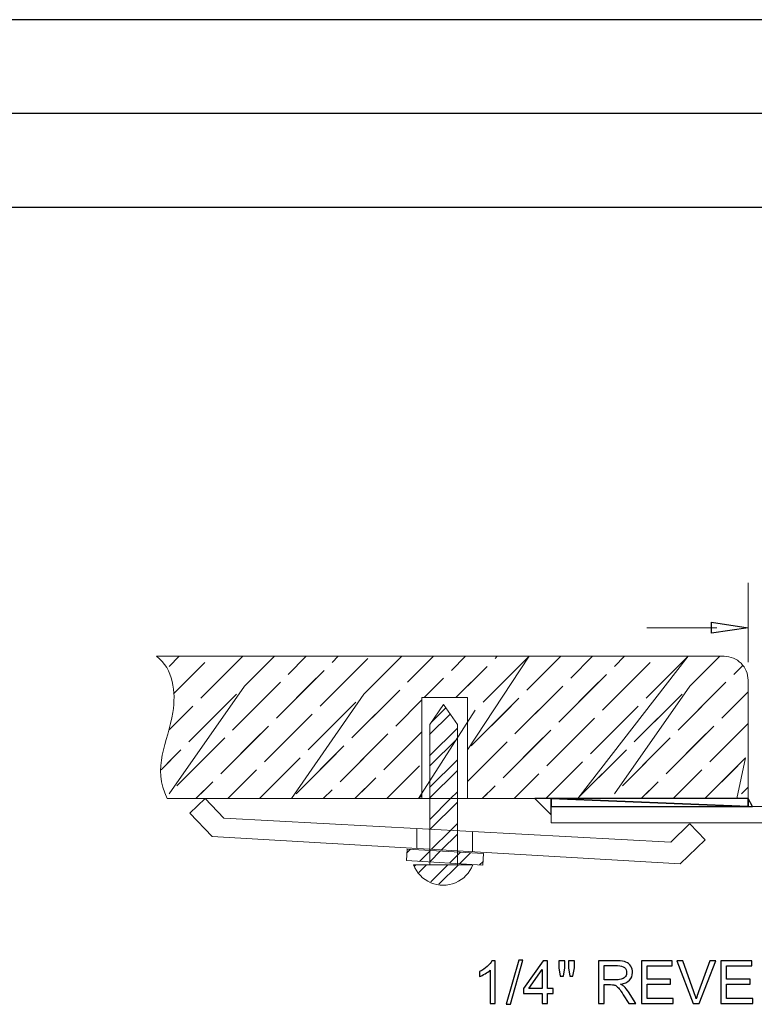
# Model space of a CAD drawing. Units: centimetres. Extents: x 2220 to 4253, y 116 to 3198.
# Drawn here: x 2620 to 2670, y 545 to 612 of the extents above; entities that cross this region are included whole.
import ezdxf

# ---------------------------------------------------------------- set-up
doc = ezdxf.new("R2010")
doc.units = ezdxf.units.CM
doc.header["$MEASUREMENT"] = 0
doc.layers.add('1', color=7, linetype='Continuous')
doc.layers.add('Layer 1', color=7, linetype='Continuous')

msp = doc.modelspace()

# ---------------------------------------------------------------- linework, layer by layer
at = {"layer": '1', "color": 0, "linetype": 'Continuous'}
for p, q in [((2955.978, 611.502), (2385.978, 611.502)), ((2955.978, 605.152), (2385.978, 605.152)), ((2955.978, 598.802), (2385.978, 598.802))]:
    msp.add_line(p, q, dxfattribs=at)
at = {"layer": 'Layer 1', "lineweight": 9}
for points in [[(2669.642, 568.028), (2669.642, 568.028), (2669.642, 573.398), (2669.642, 573.398)], [(2667.53, 570.353), (2667.53, 570.353), (2662.791, 570.353), (2662.791, 570.353)], [(2668.034, 568.418), (2668.034, 568.418), (2629.61, 568.418), (2629.61, 568.418)], [(2630.448, 567.737), (2630.448, 567.737), (2631.128, 568.417), (2631.128, 568.417)], [(2638.524, 567.198), (2638.524, 567.198), (2639.743, 568.417), (2639.743, 568.417)], [(2641.485, 568.006), (2641.485, 568.006), (2641.896, 568.417), (2641.896, 568.417)], [(2646.599, 566.66), (2646.599, 566.66), (2648.358, 568.417), (2648.358, 568.417)], [(2649.559, 567.467), (2649.559, 567.467), (2650.51, 568.417), (2650.51, 568.417)], [(2652.52, 568.275), (2652.52, 568.275), (2652.664, 568.417), (2652.664, 568.417)], [(2654.675, 566.12), (2654.675, 566.12), (2656.971, 568.417), (2656.971, 568.417)], [(2657.636, 566.929), (2657.636, 566.929), (2659.124, 568.417), (2659.124, 568.417)], [(2660.596, 567.737), (2660.596, 567.737), (2661.277, 568.417), (2661.277, 568.417)], [(2668.672, 567.198), (2668.672, 567.198), (2669.257, 567.783), (2669.257, 567.783)], [(2669.642, 558.79), (2669.642, 558.79), (2669.642, 566.81), (2669.642, 566.81)], [(2667.864, 564.236), (2667.864, 564.236), (2669.642, 566.015), (2669.642, 566.015)], [(2645.791, 563.699), (2645.791, 563.699), (2647.56, 565.468), (2647.56, 565.468)], [(2650.644, 565.62), (2650.644, 565.62), (2647.561, 565.62), (2647.561, 565.62)], [(2647.561, 565.62), (2647.561, 565.62), (2647.561, 558.79), (2647.561, 558.79)], [(2648.092, 563.812), (2648.092, 563.812), (2649.017, 565.157), (2649.017, 565.157)], [(2649.017, 565.157), (2649.017, 565.157), (2649.965, 563.812), (2649.965, 563.812)], [(2650.644, 558.79), (2650.644, 558.79), (2650.644, 565.62), (2650.644, 565.62)], [(2648.091, 563.128), (2648.091, 563.128), (2649.474, 564.51), (2649.474, 564.51)], [(2648.165, 563.919), (2648.165, 563.919), (2649.177, 564.931), (2649.177, 564.931)], [(2648.092, 563.812), (2648.092, 563.812), (2648.092, 554.303), (2648.092, 554.303)], [(2649.965, 563.812), (2649.965, 563.812), (2649.965, 554.303), (2649.965, 554.303)], [(2667.057, 561.275), (2667.057, 561.275), (2669.642, 563.862), (2669.642, 563.862)], [(2644.983, 560.737), (2644.983, 560.737), (2647.56, 563.315), (2647.56, 563.315)], [(2648.091, 561.692), (2648.091, 561.692), (2649.966, 563.565), (2649.966, 563.565)], [(2648.091, 560.974), (2648.091, 560.974), (2649.966, 562.847), (2649.966, 562.847)], [(2648.091, 559.539), (2648.091, 559.539), (2649.966, 561.412), (2649.966, 561.412)], [(2648.091, 558.821), (2648.091, 558.821), (2649.966, 560.694), (2649.966, 560.694)], [(2649.496, 558.789), (2649.496, 558.789), (2649.966, 559.258), (2649.966, 559.258)], [(2669.21, 559.122), (2669.21, 559.122), (2669.642, 559.554), (2669.642, 559.554)], [(2630.333, 558.79), (2630.333, 558.79), (2669.642, 558.79), (2669.642, 558.79)], [(2632.889, 558.79), (2632.889, 558.79), (2631.856, 557.795), (2631.856, 557.795)], [(2634.169, 557.459), (2634.169, 557.459), (2632.889, 558.789), (2632.889, 558.789)], [(2648.092, 557.385), (2648.092, 557.385), (2649.496, 558.79), (2649.496, 558.79)], [(2648.136, 556.711), (2648.136, 556.711), (2649.965, 558.542), (2649.965, 558.542)], [(2655.218, 558.79), (2655.218, 558.79), (2656.315, 557.7), (2656.315, 557.7)], [(2669.642, 558.79), (2669.642, 558.79), (2669.952, 558.26), (2669.952, 558.26)], [(2631.856, 557.796), (2631.856, 557.796), (2633.37, 556.223), (2633.37, 556.223)], [(2656.315, 558.261), (2656.315, 558.261), (2676.126, 558.261), (2676.126, 558.261)], [(2656.315, 557.139), (2656.315, 557.139), (2656.315, 558.26), (2656.315, 558.26)], [(2634.169, 557.459), (2634.169, 557.459), (2664.408, 555.839), (2664.408, 555.839)], [(2649.499, 556.638), (2649.499, 556.638), (2649.965, 557.105), (2649.965, 557.105)], [(2676.126, 557.139), (2676.126, 557.139), (2656.315, 557.139), (2656.315, 557.139)], [(2664.409, 555.839), (2664.409, 555.839), (2665.691, 557.074), (2665.691, 557.074)], [(2665.692, 557.074), (2665.692, 557.074), (2666.731, 555.994), (2666.731, 555.994)], [(2647.22, 556.76), (2647.22, 556.76), (2647.22, 555.417), (2647.22, 555.417)], [(2648.092, 556.668), (2648.092, 556.668), (2648.136, 556.711), (2648.136, 556.711)], [(2648.218, 555.359), (2648.218, 555.359), (2649.499, 556.639), (2649.499, 556.639)], [(2650.987, 556.558), (2650.987, 556.558), (2650.987, 555.197), (2650.987, 555.197)], [(2665.051, 554.379), (2665.051, 554.379), (2633.368, 556.223), (2633.368, 556.223)], [(2648.898, 555.32), (2648.898, 555.32), (2649.965, 556.388), (2649.965, 556.388)], [(2666.731, 555.994), (2666.731, 555.994), (2665.053, 554.379), (2665.053, 554.379)], [(2646.562, 555.376), (2646.562, 555.376), (2646.517, 554.593), (2646.517, 554.593)], [(2646.548, 555.123), (2646.548, 555.123), (2646.786, 555.363), (2646.786, 555.363)], [(2646.562, 555.376), (2646.562, 555.376), (2651.737, 555.074), (2651.737, 555.074)], [(2647.402, 554.542), (2647.402, 554.542), (2648.092, 555.232), (2648.092, 555.232)], [(2648.092, 555.232), (2648.092, 555.232), (2648.143, 555.283), (2648.143, 555.283)], [(2648.092, 554.514), (2648.092, 554.514), (2648.822, 555.244), (2648.822, 555.244)], [(2649.965, 554.952), (2649.965, 554.952), (2650.178, 555.165), (2650.178, 555.165)], [(2650.115, 554.383), (2650.115, 554.383), (2650.857, 555.126), (2650.857, 555.126)], [(2651.737, 555.075), (2651.737, 555.075), (2651.693, 554.292), (2651.693, 554.292)], [(2651.692, 554.292), (2651.692, 554.292), (2646.517, 554.594), (2646.517, 554.594)], [(2648.08, 554.503), (2648.08, 554.503), (2648.092, 554.514), (2648.092, 554.514)], [(2649.436, 554.423), (2649.436, 554.423), (2649.965, 554.952), (2649.965, 554.952)], [(2651.472, 554.304), (2651.472, 554.304), (2651.706, 554.539), (2651.706, 554.539)], [(2647.001, 554.303), (2647.001, 554.303), (2651.011, 554.303), (2651.011, 554.303)], [(2647.067, 554.208), (2647.067, 554.208), (2647.162, 554.303), (2647.162, 554.303)], [(2647.362, 553.784), (2647.362, 553.784), (2647.88, 554.303), (2647.88, 554.303)], [(2648.17, 553.156), (2648.17, 553.156), (2649.317, 554.303), (2649.317, 554.303)], [(2648.718, 552.987), (2648.718, 552.987), (2650.035, 554.303), (2650.035, 554.303)]]:
    msp.add_open_spline(points, degree=3, dxfattribs=at)
at = {"layer": 'Layer 1'}
for points, knots in [([(2669.642, 570.353), (2669.642, 570.353), (2667.179, 570.732), (2667.179, 570.732), (2667.179, 570.732), (2667.179, 570.732), (2667.179, 569.975), (2667.179, 569.975), (2667.179, 569.975), (2667.179, 569.975), (2669.642, 570.353), (2669.642, 570.353)], [0, 0, 0, 0, 0.25, 0.25, 0.25, 0.25, 0.5, 0.5, 0.5, 0.5, 1, 1, 1, 1]), ([(2656.315, 557.7), (2656.315, 557.7), (2655.218, 558.79), (2655.218, 558.79), (2655.218, 558.79), (2655.218, 558.79), (2656.315, 558.79), (2656.315, 558.79), (2656.315, 558.79), (2656.315, 558.79), (2656.315, 557.7), (2656.315, 557.7)], [0, 0, 0, 0, 0.25, 0.25, 0.25, 0.25, 0.5, 0.5, 0.5, 0.5, 1, 1, 1, 1]), ([(2656.315, 558.261), (2656.315, 558.261), (2656.315, 558.79), (2656.315, 558.79), (2656.315, 558.79), (2656.315, 558.79), (2669.641, 558.261), (2669.641, 558.261), (2669.641, 558.261), (2669.641, 558.261), (2656.315, 558.261), (2656.315, 558.261)], [0, 0, 0, 0, 0.25, 0.25, 0.25, 0.25, 0.5, 0.5, 0.5, 0.5, 1, 1, 1, 1]), ([(2669.641, 558.261), (2669.641, 558.261), (2656.315, 558.79), (2656.315, 558.79), (2656.315, 558.79), (2656.315, 558.79), (2669.641, 558.79), (2669.641, 558.79), (2669.641, 558.79), (2669.641, 558.79), (2669.641, 558.261), (2669.641, 558.261)], [0, 0, 0, 0, 0.25, 0.25, 0.25, 0.25, 0.5, 0.5, 0.5, 0.5, 1, 1, 1, 1]), ([(2669.641, 558.261), (2669.641, 558.261), (2669.641, 558.79), (2669.641, 558.79), (2669.641, 558.79), (2669.641, 558.79), (2669.953, 558.261), (2669.953, 558.261), (2669.953, 558.261), (2669.953, 558.261), (2669.641, 558.261), (2669.641, 558.261)], [0, 0, 0, 0, 0.25, 0.25, 0.25, 0.25, 0.5, 0.5, 0.5, 0.5, 1, 1, 1, 1]), ([(2652.536, 544.916), (2652.536, 544.916), (2652.181, 544.916), (2652.181, 544.916), (2652.181, 544.916), (2652.181, 544.916), (2652.181, 547.176), (2652.181, 547.176), (2652.181, 547.176), (2652.096, 547.094), (2651.984, 547.012), (2651.845, 546.931), (2651.845, 546.931), (2651.707, 546.85), (2651.582, 546.789), (2651.472, 546.748), (2651.472, 546.748), (2651.472, 546.748), (2651.472, 547.091), (2651.472, 547.091), (2651.472, 547.091), (2651.67, 547.184), (2651.843, 547.297), (2651.992, 547.43), (2651.992, 547.43), (2652.14, 547.562), (2652.246, 547.691), (2652.308, 547.816), (2652.308, 547.816), (2652.308, 547.816), (2652.536, 547.816), (2652.536, 547.816), (2652.536, 547.816), (2652.536, 547.816), (2652.536, 544.916), (2652.536, 544.916)], [0, 0, 0, 0, 0.1, 0.1, 0.1, 0.1, 0.2, 0.2, 0.2, 0.2, 0.3, 0.3, 0.3, 0.3, 0.4, 0.4, 0.4, 0.4, 0.5, 0.5, 0.5, 0.5, 0.6, 0.6, 0.6, 0.6, 0.7, 0.7, 0.7, 0.7, 0.8, 0.8, 0.8, 0.8, 1, 1, 1, 1]), ([(2653.279, 544.867), (2653.279, 544.867), (2654.118, 547.852), (2654.118, 547.852), (2654.118, 547.852), (2654.118, 547.852), (2654.404, 547.852), (2654.404, 547.852), (2654.404, 547.852), (2654.404, 547.852), (2653.565, 544.867), (2653.565, 544.867), (2653.565, 544.867), (2653.565, 544.867), (2653.279, 544.867), (2653.279, 544.867)], [0, 0, 0, 0, 0.2, 0.2, 0.2, 0.2, 0.4, 0.4, 0.4, 0.4, 0.6, 0.6, 0.6, 0.6, 1, 1, 1, 1]), ([(2655.702, 544.916), (2655.702, 544.916), (2655.702, 545.605), (2655.702, 545.605), (2655.702, 545.605), (2655.702, 545.605), (2654.448, 545.605), (2654.448, 545.605), (2654.448, 545.605), (2654.448, 545.605), (2654.448, 545.932), (2654.448, 545.932), (2654.448, 545.932), (2654.448, 545.932), (2655.767, 547.804), (2655.767, 547.804), (2655.767, 547.804), (2655.767, 547.804), (2656.057, 547.804), (2656.057, 547.804), (2656.057, 547.804), (2656.057, 547.804), (2656.057, 545.932), (2656.057, 545.932), (2656.057, 545.932), (2656.057, 545.932), (2656.449, 545.932), (2656.449, 545.932), (2656.449, 545.932), (2656.449, 545.932), (2656.449, 545.605), (2656.449, 545.605), (2656.449, 545.605), (2656.449, 545.605), (2656.057, 545.605), (2656.057, 545.605), (2656.057, 545.605), (2656.057, 545.605), (2656.057, 544.916), (2656.057, 544.916), (2656.057, 544.916), (2656.057, 544.916), (2655.702, 544.916), (2655.702, 544.916)], [0, 0, 0, 0, 0.083333, 0.083333, 0.083333, 0.083333, 0.166667, 0.166667, 0.166667, 0.166667, 0.25, 0.25, 0.25, 0.25, 0.333333, 0.333333, 0.333333, 0.333333, 0.416667, 0.416667, 0.416667, 0.416667, 0.5, 0.5, 0.5, 0.5, 0.583333, 0.583333, 0.583333, 0.583333, 0.666667, 0.666667, 0.666667, 0.666667, 0.75, 0.75, 0.75, 0.75, 0.833333, 0.833333, 0.833333, 0.833333, 1, 1, 1, 1]), ([(2656.926, 546.783), (2656.926, 546.783), (2656.828, 547.332), (2656.828, 547.332), (2656.828, 547.332), (2656.828, 547.332), (2656.828, 547.804), (2656.828, 547.804), (2656.828, 547.804), (2656.828, 547.804), (2657.232, 547.804), (2657.232, 547.804), (2657.232, 547.804), (2657.232, 547.804), (2657.232, 547.332), (2657.232, 547.332), (2657.232, 547.332), (2657.232, 547.332), (2657.143, 546.783), (2657.143, 546.783), (2657.143, 546.783), (2657.143, 546.783), (2656.926, 546.783), (2656.926, 546.783)], [0, 0, 0, 0, 0.142857, 0.142857, 0.142857, 0.142857, 0.285714, 0.285714, 0.285714, 0.285714, 0.428571, 0.428571, 0.428571, 0.428571, 0.571429, 0.571429, 0.571429, 0.571429, 0.714286, 0.714286, 0.714286, 0.714286, 1, 1, 1, 1]), ([(2657.578, 546.783), (2657.578, 546.783), (2657.482, 547.332), (2657.482, 547.332), (2657.482, 547.332), (2657.482, 547.332), (2657.482, 547.804), (2657.482, 547.804), (2657.482, 547.804), (2657.482, 547.804), (2657.885, 547.804), (2657.885, 547.804), (2657.885, 547.804), (2657.885, 547.804), (2657.885, 547.332), (2657.885, 547.332), (2657.885, 547.332), (2657.885, 547.332), (2657.79, 546.783), (2657.79, 546.783), (2657.79, 546.783), (2657.79, 546.783), (2657.578, 546.783), (2657.578, 546.783)], [0, 0, 0, 0, 0.142857, 0.142857, 0.142857, 0.142857, 0.285714, 0.285714, 0.285714, 0.285714, 0.428571, 0.428571, 0.428571, 0.428571, 0.571429, 0.571429, 0.571429, 0.571429, 0.714286, 0.714286, 0.714286, 0.714286, 1, 1, 1, 1]), ([(2659.514, 544.916), (2659.514, 544.916), (2659.514, 547.804), (2659.514, 547.804), (2659.514, 547.804), (2659.514, 547.804), (2660.794, 547.804), (2660.794, 547.804), (2660.794, 547.804), (2661.051, 547.804), (2661.247, 547.778), (2661.381, 547.726), (2661.381, 547.726), (2661.514, 547.674), (2661.621, 547.583), (2661.701, 547.452), (2661.701, 547.452), (2661.781, 547.32), (2661.821, 547.175), (2661.821, 547.016), (2661.821, 547.016), (2661.821, 546.812), (2661.754, 546.639), (2661.622, 546.498), (2661.622, 546.498), (2661.489, 546.358), (2661.285, 546.269), (2661.008, 546.231), (2661.008, 546.231), (2661.11, 546.182), (2661.186, 546.134), (2661.239, 546.087), (2661.239, 546.087), (2661.35, 545.985), (2661.456, 545.856), (2661.555, 545.702), (2661.555, 545.702), (2661.555, 545.702), (2662.054, 544.916), (2662.054, 544.916), (2662.054, 544.916), (2662.054, 544.916), (2661.577, 544.916), (2661.577, 544.916), (2661.577, 544.916), (2661.577, 544.916), (2661.195, 545.517), (2661.195, 545.517), (2661.195, 545.517), (2661.084, 545.691), (2660.992, 545.823), (2660.92, 545.915), (2660.92, 545.915), (2660.847, 546.007), (2660.783, 546.071), (2660.726, 546.108), (2660.726, 546.108), (2660.669, 546.145), (2660.611, 546.17), (2660.552, 546.185), (2660.552, 546.185), (2660.509, 546.194), (2660.438, 546.198), (2660.339, 546.198), (2660.339, 546.198), (2660.339, 546.198), (2659.897, 546.198), (2659.897, 546.198), (2659.897, 546.198), (2659.897, 546.198), (2659.897, 544.916), (2659.897, 544.916), (2659.897, 544.916), (2659.897, 544.916), (2659.514, 544.916), (2659.514, 544.916)], [0, 0, 0, 0, 0.05, 0.05, 0.05, 0.05, 0.1, 0.1, 0.1, 0.1, 0.15, 0.15, 0.15, 0.15, 0.2, 0.2, 0.2, 0.2, 0.25, 0.25, 0.25, 0.25, 0.3, 0.3, 0.3, 0.3, 0.35, 0.35, 0.35, 0.35, 0.4, 0.4, 0.4, 0.4, 0.45, 0.45, 0.45, 0.45, 0.5, 0.5, 0.5, 0.5, 0.55, 0.55, 0.55, 0.55, 0.6, 0.6, 0.6, 0.6, 0.65, 0.65, 0.65, 0.65, 0.7, 0.7, 0.7, 0.7, 0.75, 0.75, 0.75, 0.75, 0.8, 0.8, 0.8, 0.8, 0.85, 0.85, 0.85, 0.85, 0.9, 0.9, 0.9, 0.9, 1, 1, 1, 1]), ([(2662.427, 544.916), (2662.427, 544.916), (2662.427, 547.804), (2662.427, 547.804), (2662.427, 547.804), (2662.427, 547.804), (2664.512, 547.804), (2664.512, 547.804), (2664.512, 547.804), (2664.512, 547.804), (2664.512, 547.465), (2664.512, 547.465), (2664.512, 547.465), (2664.512, 547.465), (2662.81, 547.465), (2662.81, 547.465), (2662.81, 547.465), (2662.81, 547.465), (2662.81, 546.578), (2662.81, 546.578), (2662.81, 546.578), (2662.81, 546.578), (2664.403, 546.578), (2664.403, 546.578), (2664.403, 546.578), (2664.403, 546.578), (2664.403, 546.239), (2664.403, 546.239), (2664.403, 546.239), (2664.403, 546.239), (2662.81, 546.239), (2662.81, 546.239), (2662.81, 546.239), (2662.81, 546.239), (2662.81, 545.255), (2662.81, 545.255), (2662.81, 545.255), (2662.81, 545.255), (2664.581, 545.255), (2664.581, 545.255), (2664.581, 545.255), (2664.581, 545.255), (2664.581, 544.916), (2664.581, 544.916), (2664.581, 544.916), (2664.581, 544.916), (2662.427, 544.916), (2662.427, 544.916)], [0, 0, 0, 0, 0.076923, 0.076923, 0.076923, 0.076923, 0.153846, 0.153846, 0.153846, 0.153846, 0.230769, 0.230769, 0.230769, 0.230769, 0.307692, 0.307692, 0.307692, 0.307692, 0.384615, 0.384615, 0.384615, 0.384615, 0.461538, 0.461538, 0.461538, 0.461538, 0.538462, 0.538462, 0.538462, 0.538462, 0.615385, 0.615385, 0.615385, 0.615385, 0.692308, 0.692308, 0.692308, 0.692308, 0.769231, 0.769231, 0.769231, 0.769231, 0.846154, 0.846154, 0.846154, 0.846154, 1, 1, 1, 1]), ([(2665.932, 544.916), (2665.932, 544.916), (2664.816, 547.804), (2664.816, 547.804), (2664.816, 547.804), (2664.816, 547.804), (2665.23, 547.804), (2665.23, 547.804), (2665.23, 547.804), (2665.23, 547.804), (2665.98, 545.705), (2665.98, 545.705), (2665.98, 545.705), (2666.04, 545.537), (2666.091, 545.379), (2666.131, 545.232), (2666.131, 545.232), (2666.175, 545.39), (2666.228, 545.548), (2666.287, 545.705), (2666.287, 545.705), (2666.287, 545.705), (2667.065, 547.804), (2667.065, 547.804), (2667.065, 547.804), (2667.065, 547.804), (2667.455, 547.804), (2667.455, 547.804), (2667.455, 547.804), (2667.455, 547.804), (2666.329, 544.916), (2666.329, 544.916), (2666.329, 544.916), (2666.329, 544.916), (2665.932, 544.916), (2665.932, 544.916)], [0, 0, 0, 0, 0.1, 0.1, 0.1, 0.1, 0.2, 0.2, 0.2, 0.2, 0.3, 0.3, 0.3, 0.3, 0.4, 0.4, 0.4, 0.4, 0.5, 0.5, 0.5, 0.5, 0.6, 0.6, 0.6, 0.6, 0.7, 0.7, 0.7, 0.7, 0.8, 0.8, 0.8, 0.8, 1, 1, 1, 1]), ([(2667.807, 544.916), (2667.807, 544.916), (2667.807, 547.804), (2667.807, 547.804), (2667.807, 547.804), (2667.807, 547.804), (2669.893, 547.804), (2669.893, 547.804), (2669.893, 547.804), (2669.893, 547.804), (2669.893, 547.465), (2669.893, 547.465), (2669.893, 547.465), (2669.893, 547.465), (2668.19, 547.465), (2668.19, 547.465), (2668.19, 547.465), (2668.19, 547.465), (2668.19, 546.578), (2668.19, 546.578), (2668.19, 546.578), (2668.19, 546.578), (2669.784, 546.578), (2669.784, 546.578), (2669.784, 546.578), (2669.784, 546.578), (2669.784, 546.239), (2669.784, 546.239), (2669.784, 546.239), (2669.784, 546.239), (2668.19, 546.239), (2668.19, 546.239), (2668.19, 546.239), (2668.19, 546.239), (2668.19, 545.255), (2668.19, 545.255), (2668.19, 545.255), (2668.19, 545.255), (2669.961, 545.255), (2669.961, 545.255), (2669.961, 545.255), (2669.961, 545.255), (2669.961, 544.916), (2669.961, 544.916), (2669.961, 544.916), (2669.961, 544.916), (2667.807, 544.916), (2667.807, 544.916)], [0, 0, 0, 0, 0.076923, 0.076923, 0.076923, 0.076923, 0.153846, 0.153846, 0.153846, 0.153846, 0.230769, 0.230769, 0.230769, 0.230769, 0.307692, 0.307692, 0.307692, 0.307692, 0.384615, 0.384615, 0.384615, 0.384615, 0.461538, 0.461538, 0.461538, 0.461538, 0.538462, 0.538462, 0.538462, 0.538462, 0.615385, 0.615385, 0.615385, 0.615385, 0.692308, 0.692308, 0.692308, 0.692308, 0.769231, 0.769231, 0.769231, 0.769231, 0.846154, 0.846154, 0.846154, 0.846154, 1, 1, 1, 1]), ([(2655.702, 545.932), (2655.702, 545.932), (2655.702, 547.232), (2655.702, 547.232), (2655.702, 547.232), (2655.702, 547.232), (2654.797, 545.932), (2654.797, 545.932), (2654.797, 545.932), (2654.797, 545.932), (2655.702, 545.932), (2655.702, 545.932)], [0, 0, 0, 0, 0.25, 0.25, 0.25, 0.25, 0.5, 0.5, 0.5, 0.5, 1, 1, 1, 1]), ([(2659.897, 546.529), (2659.897, 546.529), (2660.717, 546.529), (2660.717, 546.529), (2660.717, 546.529), (2660.892, 546.529), (2661.028, 546.547), (2661.126, 546.583), (2661.126, 546.583), (2661.224, 546.619), (2661.299, 546.677), (2661.349, 546.757), (2661.349, 546.757), (2661.4, 546.836), (2661.426, 546.922), (2661.426, 547.016), (2661.426, 547.016), (2661.426, 547.152), (2661.377, 547.265), (2661.278, 547.353), (2661.278, 547.353), (2661.179, 547.441), (2661.023, 547.485), (2660.81, 547.485), (2660.81, 547.485), (2660.81, 547.485), (2659.897, 547.485), (2659.897, 547.485), (2659.897, 547.485), (2659.897, 547.485), (2659.897, 546.529), (2659.897, 546.529)], [0, 0, 0, 0, 0.111111, 0.111111, 0.111111, 0.111111, 0.222222, 0.222222, 0.222222, 0.222222, 0.333333, 0.333333, 0.333333, 0.333333, 0.444444, 0.444444, 0.444444, 0.444444, 0.555556, 0.555556, 0.555556, 0.555556, 0.666667, 0.666667, 0.666667, 0.666667, 0.777778, 0.777778, 0.777778, 0.777778, 1, 1, 1, 1])]:
    msp.add_open_spline(points, degree=3, knots=knots, dxfattribs=at)
at = {"layer": 'Layer 1', "lineweight": 9}
for points, knots in [([(2630.333, 558.79), (2629.246, 560.881), (2630.395, 562.603), (2630.708, 564.626), (2630.708, 564.626), (2630.922, 566.014), (2630.742, 567.543), (2629.61, 568.417)], [0, 0, 0, 0, 0.333333, 0.333333, 0.333333, 0.333333, 1, 1, 1, 1]), ([(2635.436, 568.417), (2635.436, 568.417), (2632.601, 565.584), (2632.601, 565.584), (2632.601, 565.584), (2635.436, 568.417), (2635.436, 568.417)], [0, 0, 0, 0, 1, 1, 1, 1.116178, 1.116178, 1.116178, 1.116178]), ([(2635.563, 566.391), (2635.563, 566.391), (2637.59, 568.417), (2637.59, 568.417), (2637.59, 568.417), (2635.563, 566.391), (2635.563, 566.391)], [0, 0, 0, 0, 1, 1, 1, 1.083085, 1.083085, 1.083085, 1.083085]), ([(2643.638, 565.851), (2643.638, 565.851), (2646.203, 568.417), (2646.203, 568.417), (2646.203, 568.417), (2643.638, 565.851), (2643.638, 565.851)], [0, 0, 0, 0, 1, 1, 1, 1.105168, 1.105168, 1.105168, 1.105168]), ([(2650.644, 562.091), (2650.644, 562.091), (2654.817, 568.417), (2654.817, 568.417), (2654.817, 568.417), (2650.644, 562.091), (2650.644, 562.091)], [0, 0, 0, 0, 1, 1, 1, 1.219672, 1.219672, 1.219672, 1.219672]), ([(2654.817, 568.417), (2654.817, 568.417), (2651.713, 565.314), (2651.713, 565.314), (2651.713, 565.314), (2654.817, 568.417), (2654.817, 568.417)], [0, 0, 0, 0, 1, 1, 1, 1.127223, 1.127223, 1.127223, 1.127223]), ([(2658.11, 558.79), (2658.11, 558.79), (2665.585, 568.417), (2665.585, 568.417), (2665.585, 568.417), (2658.11, 558.79), (2658.11, 558.79)], [0, 0, 0, 0, 1, 1, 1, 1.353279, 1.353279, 1.353279, 1.353279]), ([(2665.585, 568.417), (2665.585, 568.417), (2662.75, 565.584), (2662.75, 565.584), (2662.75, 565.584), (2665.585, 568.417), (2665.585, 568.417)], [0, 0, 0, 0, 1, 1, 1, 1.116178, 1.116178, 1.116178, 1.116178]), ([(2665.711, 566.391), (2665.711, 566.391), (2667.738, 568.417), (2667.738, 568.417), (2667.738, 568.417), (2665.711, 566.391), (2665.711, 566.391)], [0, 0, 0, 0, 1, 1, 1, 1.083092, 1.083092, 1.083092, 1.083092]), ([(2669.642, 566.81), (2669.642, 567.236), (2669.473, 567.645), (2669.171, 567.947), (2669.171, 567.947), (2668.869, 568.249), (2668.461, 568.417), (2668.035, 568.417)], [0, 0, 0, 0, 0.333333, 0.333333, 0.333333, 0.333333, 1, 1, 1, 1]), ([(2632.87, 568.006), (2632.87, 568.006), (2630.748, 565.883), (2630.748, 565.883), (2630.748, 565.883), (2632.87, 568.006), (2632.87, 568.006)], [0, 0, 0, 0, 1, 1, 1, 1.087009, 1.087009, 1.087009, 1.087009]), ([(2632.601, 565.584), (2632.601, 565.584), (2635.294, 568.275), (2635.294, 568.275), (2635.294, 568.275), (2632.601, 565.584), (2632.601, 565.584)], [0, 0, 0, 0, 1, 1, 1, 1.110337, 1.110337, 1.110337, 1.110337]), ([(2643.907, 568.275), (2643.907, 568.275), (2640.677, 565.045), (2640.677, 565.045), (2640.677, 565.045), (2643.907, 568.275), (2643.907, 568.275)], [0, 0, 0, 0, 1, 1, 1, 1.132399, 1.132399, 1.132399, 1.132399]), ([(2640.677, 565.045), (2640.677, 565.045), (2643.368, 567.737), (2643.368, 567.737), (2643.368, 567.737), (2640.677, 565.045), (2640.677, 565.045)], [0, 0, 0, 0, 1, 1, 1, 1.11033, 1.11033, 1.11033, 1.11033]), ([(2651.982, 567.737), (2651.982, 567.737), (2649.866, 565.62), (2649.866, 565.62), (2649.866, 565.62), (2651.982, 567.737), (2651.982, 567.737)], [0, 0, 0, 0, 1, 1, 1, 1.086755, 1.086755, 1.086755, 1.086755]), ([(2651.713, 565.314), (2651.713, 565.314), (2654.405, 568.006), (2654.405, 568.006), (2654.405, 568.006), (2651.713, 565.314), (2651.713, 565.314)], [0, 0, 0, 0, 1, 1, 1, 1.110365, 1.110365, 1.110365, 1.110365]), ([(2663.019, 568.006), (2663.019, 568.006), (2659.79, 564.776), (2659.79, 564.776), (2659.79, 564.776), (2663.019, 568.006), (2663.019, 568.006)], [0, 0, 0, 0, 1, 1, 1, 1.132392, 1.132392, 1.132392, 1.132392]), ([(2662.75, 565.584), (2662.75, 565.584), (2665.442, 568.275), (2665.442, 568.275), (2665.442, 568.275), (2662.75, 565.584), (2662.75, 565.584)], [0, 0, 0, 0, 1, 1, 1, 1.11033, 1.11033, 1.11033, 1.11033]), ([(2630.748, 565.883), (2630.748, 565.883), (2632.332, 567.467), (2632.332, 567.467), (2632.332, 567.467), (2630.748, 565.883), (2630.748, 565.883)], [0, 0, 0, 0, 1, 1, 1, 1.064927, 1.064927, 1.064927, 1.064927]), ([(2640.946, 567.467), (2640.946, 567.467), (2637.716, 564.236), (2637.716, 564.236), (2637.716, 564.236), (2640.946, 567.467), (2640.946, 567.467)], [0, 0, 0, 0, 1, 1, 1, 1.132406, 1.132406, 1.132406, 1.132406]), ([(2649.866, 565.62), (2649.866, 565.62), (2651.444, 567.198), (2651.444, 567.198), (2651.444, 567.198), (2649.866, 565.62), (2649.866, 565.62)], [0, 0, 0, 0, 1, 1, 1, 1.064679, 1.064679, 1.064679, 1.064679]), ([(2660.058, 567.198), (2660.058, 567.198), (2656.828, 563.967), (2656.828, 563.967), (2656.828, 563.967), (2660.058, 567.198), (2660.058, 567.198)], [0, 0, 0, 0, 1, 1, 1, 1.132392, 1.132392, 1.132392, 1.132392]), ([(2659.79, 564.776), (2659.79, 564.776), (2662.481, 567.467), (2662.481, 567.467), (2662.481, 567.467), (2659.79, 564.776), (2659.79, 564.776)], [0, 0, 0, 0, 1, 1, 1, 1.110309, 1.110309, 1.110309, 1.110309]), ([(2637.984, 566.66), (2637.984, 566.66), (2634.754, 563.429), (2634.754, 563.429), (2634.754, 563.429), (2637.984, 566.66), (2637.984, 566.66)], [0, 0, 0, 0, 1, 1, 1, 1.132406, 1.132406, 1.132406, 1.132406]), ([(2637.716, 564.236), (2637.716, 564.236), (2640.408, 566.929), (2640.408, 566.929), (2640.408, 566.929), (2637.716, 564.236), (2637.716, 564.236)], [0, 0, 0, 0, 1, 1, 1, 1.110358, 1.110358, 1.110358, 1.110358]), ([(2649.022, 566.929), (2649.022, 566.929), (2647.714, 565.62), (2647.714, 565.62), (2647.714, 565.62), (2649.022, 566.929), (2649.022, 566.929)], [0, 0, 0, 0, 1, 1, 1, 1.053648, 1.053648, 1.053648, 1.053648]), ([(2656.828, 563.967), (2656.828, 563.967), (2659.52, 566.66), (2659.52, 566.66), (2659.52, 566.66), (2656.828, 563.967), (2656.828, 563.967)], [0, 0, 0, 0, 1, 1, 1, 1.110344, 1.110344, 1.110344, 1.110344]), ([(2668.133, 566.66), (2668.133, 566.66), (2664.903, 563.429), (2664.903, 563.429), (2664.903, 563.429), (2668.133, 566.66), (2668.133, 566.66)], [0, 0, 0, 0, 1, 1, 1, 1.132406, 1.132406, 1.132406, 1.132406]), ([(2630.448, 559.122), (2630.448, 559.122), (2635.563, 566.391), (2635.563, 566.391), (2635.563, 566.391), (2630.448, 559.122), (2630.448, 559.122)], [0, 0, 0, 0, 1, 1, 1, 1.257612, 1.257612, 1.257612, 1.257612]), ([(2635.023, 565.851), (2635.023, 565.851), (2631.793, 562.623), (2631.793, 562.623), (2631.793, 562.623), (2635.023, 565.851), (2635.023, 565.851)], [0, 0, 0, 0, 1, 1, 1, 1.132377, 1.132377, 1.132377, 1.132377]), ([(2634.754, 563.429), (2634.754, 563.429), (2637.447, 566.12), (2637.447, 566.12), (2637.447, 566.12), (2634.754, 563.429), (2634.754, 563.429)], [0, 0, 0, 0, 1, 1, 1, 1.110337, 1.110337, 1.110337, 1.110337]), ([(2638.728, 558.79), (2638.728, 558.79), (2643.638, 565.851), (2643.638, 565.851), (2643.638, 565.851), (2638.728, 558.79), (2638.728, 558.79)], [0, 0, 0, 0, 1, 1, 1, 1.249291, 1.249291, 1.249291, 1.249291]), ([(2646.061, 566.12), (2646.061, 566.12), (2642.831, 562.89), (2642.831, 562.89), (2642.831, 562.89), (2646.061, 566.12), (2646.061, 566.12)], [0, 0, 0, 0, 1, 1, 1, 1.132413, 1.132413, 1.132413, 1.132413]), ([(2647.714, 565.62), (2647.714, 565.62), (2648.483, 566.391), (2648.483, 566.391), (2648.483, 566.391), (2647.714, 565.62), (2647.714, 565.62)], [0, 0, 0, 0, 1, 1, 1, 1.031558, 1.031558, 1.031558, 1.031558]), ([(2657.096, 566.391), (2657.096, 566.391), (2653.866, 563.161), (2653.866, 563.161), (2653.866, 563.161), (2657.096, 566.391), (2657.096, 566.391)], [0, 0, 0, 0, 1, 1, 1, 1.132406, 1.132406, 1.132406, 1.132406]), ([(2653.866, 563.161), (2653.866, 563.161), (2656.559, 565.851), (2656.559, 565.851), (2656.559, 565.851), (2653.866, 563.161), (2653.866, 563.161)], [0, 0, 0, 0, 1, 1, 1, 1.110337, 1.110337, 1.110337, 1.110337]), ([(2660.596, 559.122), (2660.596, 559.122), (2665.711, 566.391), (2665.711, 566.391), (2665.711, 566.391), (2660.596, 559.122), (2660.596, 559.122)], [0, 0, 0, 0, 1, 1, 1, 1.257607, 1.257607, 1.257607, 1.257607]), ([(2665.173, 565.851), (2665.173, 565.851), (2661.942, 562.623), (2661.942, 562.623), (2661.942, 562.623), (2665.173, 565.851), (2665.173, 565.851)], [0, 0, 0, 0, 1, 1, 1, 1.132399, 1.132399, 1.132399, 1.132399]), ([(2664.903, 563.429), (2664.903, 563.429), (2667.595, 566.12), (2667.595, 566.12), (2667.595, 566.12), (2664.903, 563.429), (2664.903, 563.429)], [0, 0, 0, 0, 1, 1, 1, 1.11033, 1.11033, 1.11033, 1.11033]), ([(2631.793, 562.623), (2631.793, 562.623), (2634.485, 565.314), (2634.485, 565.314), (2634.485, 565.314), (2631.793, 562.623), (2631.793, 562.623)], [0, 0, 0, 0, 1, 1, 1, 1.11033, 1.11033, 1.11033, 1.11033]), ([(2643.1, 565.314), (2643.1, 565.314), (2639.87, 562.083), (2639.87, 562.083), (2639.87, 562.083), (2643.1, 565.314), (2643.1, 565.314)], [0, 0, 0, 0, 1, 1, 1, 1.132406, 1.132406, 1.132406, 1.132406]), ([(2642.831, 562.89), (2642.831, 562.89), (2645.522, 565.584), (2645.522, 565.584), (2645.522, 565.584), (2642.831, 562.89), (2642.831, 562.89)], [0, 0, 0, 0, 1, 1, 1, 1.110365, 1.110365, 1.110365, 1.110365]), ([(2654.135, 565.584), (2654.135, 565.584), (2650.905, 562.352), (2650.905, 562.352), (2650.905, 562.352), (2654.135, 565.584), (2654.135, 565.584)], [0, 0, 0, 0, 1, 1, 1, 1.132434, 1.132434, 1.132434, 1.132434]), ([(2661.942, 562.623), (2661.942, 562.623), (2664.634, 565.314), (2664.634, 565.314), (2664.634, 565.314), (2661.942, 562.623), (2661.942, 562.623)], [0, 0, 0, 0, 1, 1, 1, 1.11033, 1.11033, 1.11033, 1.11033]), ([(2632.064, 565.045), (2632.064, 565.045), (2630.445, 563.427), (2630.445, 563.427), (2630.445, 563.427), (2632.064, 565.045), (2632.064, 565.045)], [0, 0, 0, 0, 1, 1, 1, 1.066334, 1.066334, 1.066334, 1.066334]), ([(2630.445, 563.427), (2630.445, 563.427), (2631.524, 564.506), (2631.524, 564.506), (2631.524, 564.506), (2630.445, 563.427), (2630.445, 563.427)], [0, 0, 0, 0, 1, 1, 1, 1.044222, 1.044222, 1.044222, 1.044222]), ([(2640.139, 564.506), (2640.139, 564.506), (2636.909, 561.275), (2636.909, 561.275), (2636.909, 561.275), (2640.139, 564.506), (2640.139, 564.506)], [0, 0, 0, 0, 1, 1, 1, 1.132406, 1.132406, 1.132406, 1.132406]), ([(2639.87, 562.083), (2639.87, 562.083), (2642.561, 564.776), (2642.561, 564.776), (2642.561, 564.776), (2639.87, 562.083), (2639.87, 562.083)], [0, 0, 0, 0, 1, 1, 1, 1.110337, 1.110337, 1.110337, 1.110337]), ([(2651.174, 564.776), (2651.174, 564.776), (2647.343, 558.79), (2647.343, 558.79), (2647.343, 558.79), (2651.174, 564.776), (2651.174, 564.776)], [0, 0, 0, 0, 1, 1, 1, 1.206001, 1.206001, 1.206001, 1.206001]), ([(2650.905, 562.352), (2650.905, 562.352), (2653.597, 565.045), (2653.597, 565.045), (2653.597, 565.045), (2650.905, 562.352), (2650.905, 562.352)], [0, 0, 0, 0, 1, 1, 1, 1.110365, 1.110365, 1.110365, 1.110365]), ([(2662.211, 565.045), (2662.211, 565.045), (2658.982, 561.815), (2658.982, 561.815), (2658.982, 561.815), (2662.211, 565.045), (2662.211, 565.045)], [0, 0, 0, 0, 1, 1, 1, 1.132406, 1.132406, 1.132406, 1.132406]), ([(2658.982, 561.815), (2658.982, 561.815), (2661.673, 564.506), (2661.673, 564.506), (2661.673, 564.506), (2658.982, 561.815), (2658.982, 561.815)], [0, 0, 0, 0, 1, 1, 1, 1.110309, 1.110309, 1.110309, 1.110309]), ([(2636.909, 561.275), (2636.909, 561.275), (2639.6, 563.967), (2639.6, 563.967), (2639.6, 563.967), (2636.909, 561.275), (2636.909, 561.275)], [0, 0, 0, 0, 1, 1, 1, 1.11033, 1.11033, 1.11033, 1.11033]), ([(2659.251, 564.236), (2659.251, 564.236), (2656.02, 561.008), (2656.02, 561.008), (2656.02, 561.008), (2659.251, 564.236), (2659.251, 564.236)], [0, 0, 0, 0, 1, 1, 1, 1.132385, 1.132385, 1.132385, 1.132385]), ([(2637.178, 563.699), (2637.178, 563.699), (2633.948, 560.468), (2633.948, 560.468), (2633.948, 560.468), (2637.178, 563.699), (2637.178, 563.699)], [0, 0, 0, 0, 1, 1, 1, 1.132406, 1.132406, 1.132406, 1.132406]), ([(2633.948, 560.468), (2633.948, 560.468), (2636.64, 563.161), (2636.64, 563.161), (2636.64, 563.161), (2633.948, 560.468), (2633.948, 560.468)], [0, 0, 0, 0, 1, 1, 1, 1.110358, 1.110358, 1.110358, 1.110358]), ([(2645.253, 563.161), (2645.253, 563.161), (2642.023, 559.929), (2642.023, 559.929), (2642.023, 559.929), (2645.253, 563.161), (2645.253, 563.161)], [0, 0, 0, 0, 1, 1, 1, 1.132434, 1.132434, 1.132434, 1.132434]), ([(2656.29, 563.429), (2656.29, 563.429), (2653.059, 560.199), (2653.059, 560.199), (2653.059, 560.199), (2656.29, 563.429), (2656.29, 563.429)], [0, 0, 0, 0, 1, 1, 1, 1.13242, 1.13242, 1.13242, 1.13242]), ([(2656.02, 561.008), (2656.02, 561.008), (2658.711, 563.699), (2658.711, 563.699), (2658.711, 563.699), (2656.02, 561.008), (2656.02, 561.008)], [0, 0, 0, 0, 1, 1, 1, 1.110302, 1.110302, 1.110302, 1.110302]), ([(2667.326, 563.699), (2667.326, 563.699), (2664.095, 560.468), (2664.095, 560.468), (2664.095, 560.468), (2667.326, 563.699), (2667.326, 563.699)], [0, 0, 0, 0, 1, 1, 1, 1.132413, 1.132413, 1.132413, 1.132413]), ([(2664.095, 560.468), (2664.095, 560.468), (2666.788, 563.161), (2666.788, 563.161), (2666.788, 563.161), (2664.095, 560.468), (2664.095, 560.468)], [0, 0, 0, 0, 1, 1, 1, 1.110372, 1.110372, 1.110372, 1.110372]), ([(2634.216, 562.89), (2634.216, 562.89), (2630.986, 559.661), (2630.986, 559.661), (2630.986, 559.661), (2634.216, 562.89), (2634.216, 562.89)], [0, 0, 0, 0, 1, 1, 1, 1.132377, 1.132377, 1.132377, 1.132377]), ([(2642.023, 559.929), (2642.023, 559.929), (2644.715, 562.623), (2644.715, 562.623), (2644.715, 562.623), (2642.023, 559.929), (2642.023, 559.929)], [0, 0, 0, 0, 1, 1, 1, 1.110379, 1.110379, 1.110379, 1.110379]), ([(2653.328, 562.623), (2653.328, 562.623), (2650.644, 559.938), (2650.644, 559.938), (2650.644, 559.938), (2653.328, 562.623), (2653.328, 562.623)], [0, 0, 0, 0, 1, 1, 1, 1.110047, 1.110047, 1.110047, 1.110047]), ([(2653.059, 560.199), (2653.059, 560.199), (2655.75, 562.89), (2655.75, 562.89), (2655.75, 562.89), (2653.059, 560.199), (2653.059, 560.199)], [0, 0, 0, 0, 1, 1, 1, 1.110309, 1.110309, 1.110309, 1.110309]), ([(2664.365, 562.89), (2664.365, 562.89), (2661.135, 559.661), (2661.135, 559.661), (2661.135, 559.661), (2664.365, 562.89), (2664.365, 562.89)], [0, 0, 0, 0, 1, 1, 1, 1.132377, 1.132377, 1.132377, 1.132377]), ([(2631.255, 562.083), (2631.255, 562.083), (2629.917, 560.746), (2629.917, 560.746), (2629.917, 560.746), (2631.255, 562.083), (2631.255, 562.083)], [0, 0, 0, 0, 1, 1, 1, 1.054829, 1.054829, 1.054829, 1.054829]), ([(2630.986, 559.661), (2630.986, 559.661), (2633.679, 562.352), (2633.679, 562.352), (2633.679, 562.352), (2630.986, 559.661), (2630.986, 559.661)], [0, 0, 0, 0, 1, 1, 1, 1.110337, 1.110337, 1.110337, 1.110337]), ([(2642.292, 562.352), (2642.292, 562.352), (2639.062, 559.122), (2639.062, 559.122), (2639.062, 559.122), (2642.292, 562.352), (2642.292, 562.352)], [0, 0, 0, 0, 1, 1, 1, 1.132413, 1.132413, 1.132413, 1.132413]), ([(2639.062, 559.122), (2639.062, 559.122), (2641.754, 561.815), (2641.754, 561.815), (2641.754, 561.815), (2639.062, 559.122), (2639.062, 559.122)], [0, 0, 0, 0, 1, 1, 1, 1.110365, 1.110365, 1.110365, 1.110365]), ([(2650.644, 559.938), (2650.644, 559.938), (2652.791, 562.083), (2652.791, 562.083), (2652.791, 562.083), (2650.644, 559.938), (2650.644, 559.938)], [0, 0, 0, 0, 1, 1, 1, 1.087978, 1.087978, 1.087978, 1.087978]), ([(2661.404, 562.083), (2661.404, 562.083), (2658.174, 558.853), (2658.174, 558.853), (2658.174, 558.853), (2661.404, 562.083), (2661.404, 562.083)], [0, 0, 0, 0, 1, 1, 1, 1.132406, 1.132406, 1.132406, 1.132406]), ([(2661.135, 559.661), (2661.135, 559.661), (2663.827, 562.352), (2663.827, 562.352), (2663.827, 562.352), (2661.135, 559.661), (2661.135, 559.661)], [0, 0, 0, 0, 1, 1, 1, 1.11033, 1.11033, 1.11033, 1.11033]), ([(2629.917, 560.746), (2629.917, 560.746), (2630.717, 561.544), (2630.717, 561.544), (2630.717, 561.544), (2629.917, 560.746), (2629.917, 560.746)], [0, 0, 0, 0, 1, 1, 1, 1.03276, 1.03276, 1.03276, 1.03276]), ([(2639.331, 561.544), (2639.331, 561.544), (2636.575, 558.79), (2636.575, 558.79), (2636.575, 558.79), (2639.331, 561.544), (2639.331, 561.544)], [0, 0, 0, 0, 1, 1, 1, 1.112932, 1.112932, 1.112932, 1.112932]), ([(2658.443, 561.275), (2658.443, 561.275), (2655.957, 558.79), (2655.957, 558.79), (2655.957, 558.79), (2658.443, 561.275), (2658.443, 561.275)], [0, 0, 0, 0, 1, 1, 1, 1.101887, 1.101887, 1.101887, 1.101887]), ([(2658.174, 558.853), (2658.174, 558.853), (2660.866, 561.544), (2660.866, 561.544), (2660.866, 561.544), (2658.174, 558.853), (2658.174, 558.853)], [0, 0, 0, 0, 1, 1, 1, 1.11033, 1.11033, 1.11033, 1.11033]), ([(2669.479, 561.544), (2669.479, 561.544), (2666.724, 558.79), (2666.724, 558.79), (2666.724, 558.79), (2669.479, 561.544), (2669.479, 561.544)], [0, 0, 0, 0, 1, 1, 1, 1.112925, 1.112925, 1.112925, 1.112925]), ([(2668.878, 558.79), (2668.878, 558.79), (2669.479, 561.544), (2669.479, 561.544), (2669.479, 561.544), (2668.878, 558.79), (2668.878, 558.79)], [0, 0, 0, 0, 1, 1, 1, 1.08172, 1.08172, 1.08172, 1.08172]), ([(2636.369, 560.737), (2636.369, 560.737), (2634.422, 558.79), (2634.422, 558.79), (2634.422, 558.79), (2636.369, 560.737), (2636.369, 560.737)], [0, 0, 0, 0, 1, 1, 1, 1.079825, 1.079825, 1.079825, 1.079825]), ([(2636.575, 558.79), (2636.575, 558.79), (2638.793, 561.008), (2638.793, 561.008), (2638.793, 561.008), (2636.575, 558.79), (2636.575, 558.79)], [0, 0, 0, 0, 1, 1, 1, 1.090906, 1.090906, 1.090906, 1.090906]), ([(2647.406, 561.008), (2647.406, 561.008), (2645.19, 558.79), (2645.19, 558.79), (2645.19, 558.79), (2647.406, 561.008), (2647.406, 561.008)], [0, 0, 0, 0, 1, 1, 1, 1.090877, 1.090877, 1.090877, 1.090877]), ([(2645.19, 558.79), (2645.19, 558.79), (2646.868, 560.468), (2646.868, 560.468), (2646.868, 560.468), (2645.19, 558.79), (2645.19, 558.79)], [0, 0, 0, 0, 1, 1, 1, 1.068794, 1.068794, 1.068794, 1.068794]), ([(2655.481, 560.468), (2655.481, 560.468), (2653.803, 558.79), (2653.803, 558.79), (2653.803, 558.79), (2655.481, 560.468), (2655.481, 560.468)], [0, 0, 0, 0, 1, 1, 1, 1.068794, 1.068794, 1.068794, 1.068794]), ([(2655.957, 558.79), (2655.957, 558.79), (2657.904, 560.737), (2657.904, 560.737), (2657.904, 560.737), (2655.957, 558.79), (2655.957, 558.79)], [0, 0, 0, 0, 1, 1, 1, 1.079832, 1.079832, 1.079832, 1.079832]), ([(2666.518, 560.737), (2666.518, 560.737), (2664.571, 558.79), (2664.571, 558.79), (2664.571, 558.79), (2666.518, 560.737), (2666.518, 560.737)], [0, 0, 0, 0, 1, 1, 1, 1.079825, 1.079825, 1.079825, 1.079825]), ([(2666.724, 558.79), (2666.724, 558.79), (2668.941, 561.008), (2668.941, 561.008), (2668.941, 561.008), (2666.724, 558.79), (2666.724, 558.79)], [0, 0, 0, 0, 1, 1, 1, 1.090892, 1.090892, 1.090892, 1.090892]), ([(2633.408, 559.929), (2633.408, 559.929), (2632.268, 558.79), (2632.268, 558.79), (2632.268, 558.79), (2633.408, 559.929), (2633.408, 559.929)], [0, 0, 0, 0, 1, 1, 1, 1.046726, 1.046726, 1.046726, 1.046726]), ([(2634.422, 558.79), (2634.422, 558.79), (2635.832, 560.199), (2635.832, 560.199), (2635.832, 560.199), (2634.422, 558.79), (2634.422, 558.79)], [0, 0, 0, 0, 1, 1, 1, 1.057778, 1.057778, 1.057778, 1.057778]), ([(2644.446, 560.199), (2644.446, 560.199), (2643.035, 558.79), (2643.035, 558.79), (2643.035, 558.79), (2644.446, 560.199), (2644.446, 560.199)], [0, 0, 0, 0, 1, 1, 1, 1.057792, 1.057792, 1.057792, 1.057792]), ([(2653.803, 558.79), (2653.803, 558.79), (2654.943, 559.929), (2654.943, 559.929), (2654.943, 559.929), (2653.803, 558.79), (2653.803, 558.79)], [0, 0, 0, 0, 1, 1, 1, 1.046711, 1.046711, 1.046711, 1.046711]), ([(2663.558, 559.929), (2663.558, 559.929), (2662.416, 558.79), (2662.416, 558.79), (2662.416, 558.79), (2663.558, 559.929), (2663.558, 559.929)], [0, 0, 0, 0, 1, 1, 1, 1.046747, 1.046747, 1.046747, 1.046747]), ([(2664.571, 558.79), (2664.571, 558.79), (2665.98, 560.199), (2665.98, 560.199), (2665.98, 560.199), (2664.571, 558.79), (2664.571, 558.79)], [0, 0, 0, 0, 1, 1, 1, 1.057764, 1.057764, 1.057764, 1.057764]), ([(2632.268, 558.79), (2632.268, 558.79), (2632.87, 559.393), (2632.87, 559.393), (2632.87, 559.393), (2632.268, 558.79), (2632.268, 558.79)], [0, 0, 0, 0, 1, 1, 1, 1.024706, 1.024706, 1.024706, 1.024706]), ([(2641.485, 559.393), (2641.485, 559.393), (2640.882, 558.79), (2640.882, 558.79), (2640.882, 558.79), (2641.485, 559.393), (2641.485, 559.393)], [0, 0, 0, 0, 1, 1, 1, 1.024699, 1.024699, 1.024699, 1.024699]), ([(2643.035, 558.79), (2643.035, 558.79), (2643.907, 559.661), (2643.907, 559.661), (2643.907, 559.661), (2643.035, 558.79), (2643.035, 558.79)], [0, 0, 0, 0, 1, 1, 1, 1.035723, 1.035723, 1.035723, 1.035723]), ([(2652.52, 559.661), (2652.52, 559.661), (2651.649, 558.79), (2651.649, 558.79), (2651.649, 558.79), (2652.52, 559.661), (2652.52, 559.661)], [0, 0, 0, 0, 1, 1, 1, 1.035716, 1.035716, 1.035716, 1.035716]), ([(2651.649, 558.79), (2651.649, 558.79), (2651.982, 559.122), (2651.982, 559.122), (2651.982, 559.122), (2651.649, 558.79), (2651.649, 558.79)], [0, 0, 0, 0, 1, 1, 1, 1.013633, 1.013633, 1.013633, 1.013633]), ([(2662.416, 558.79), (2662.416, 558.79), (2663.019, 559.393), (2663.019, 559.393), (2663.019, 559.393), (2662.416, 558.79), (2662.416, 558.79)], [0, 0, 0, 0, 1, 1, 1, 1.024706, 1.024706, 1.024706, 1.024706]), ([(2640.882, 558.79), (2640.882, 558.79), (2640.946, 558.853), (2640.946, 558.853), (2640.946, 558.853), (2640.882, 558.79), (2640.882, 558.79)], [0, 0, 0, 0, 1, 1, 1, 1.002602, 1.002602, 1.002602, 1.002602]), ([(2647.343, 558.79), (2647.343, 558.79), (2647.56, 559.008), (2647.56, 559.008), (2647.56, 559.008), (2647.343, 558.79), (2647.343, 558.79)], [0, 0, 0, 0, 1, 1, 1, 1.008931, 1.008931, 1.008931, 1.008931]), ([(2647.001, 554.303), (2647.209, 553.759), (2647.63, 553.323), (2648.167, 553.096), (2648.167, 553.096), (2648.702, 552.868), (2649.308, 552.868), (2649.845, 553.096), (2649.845, 553.096), (2650.381, 553.323), (2650.802, 553.759), (2651.011, 554.303)], [0, 0, 0, 0, 0.25, 0.25, 0.25, 0.25, 0.5, 0.5, 0.5, 0.5, 1, 1, 1, 1])]:
    msp.add_open_spline(points, degree=3, knots=knots, dxfattribs=at)

doc.saveas('drawing.dxf')
